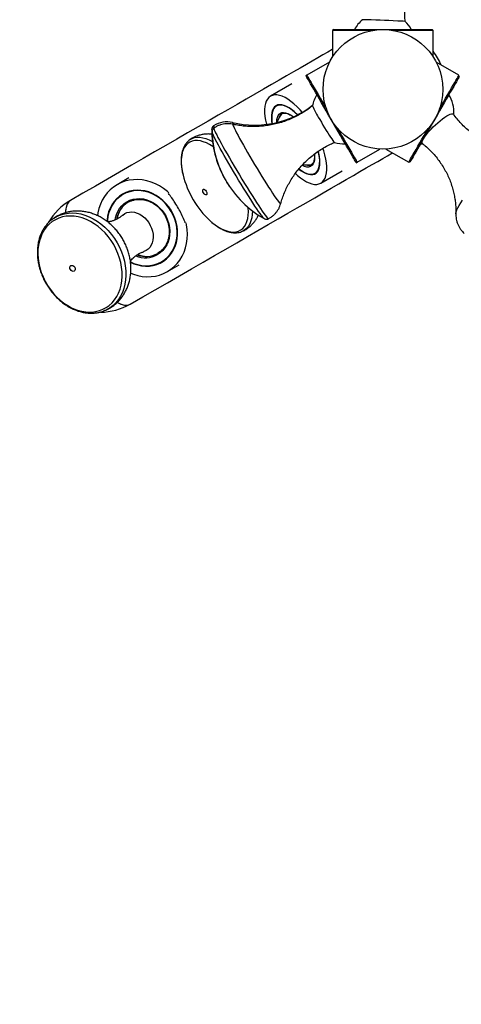
# Model space of a CAD drawing. Units: inches. Extents: x 33 to 1919, y 28 to 1228.
# Drawn here: x 554 to 567, y 679 to 707 of the extents above; entities that cross this region are included whole.
import ezdxf

# ---------------------------------------------------------------- set-up
doc = ezdxf.new("R2010")
doc.units = ezdxf.units.IN
doc.header["$LTSCALE"] = 115
doc.header["$MEASUREMENT"] = 0
doc.linetypes.add('HIDDEN', pattern=[0.075, 0.05, -0.025])
doc.layers.add('SLD-0', color=179, linetype='Continuous')
doc.layers.add('SPRAY_ZONE', color=161, linetype='HIDDEN', lineweight=35)
doc.styles.add('SLDTEXTSTYLE2', font='TXT', dxfattribs={"width": 0.7})
doc.dimstyles.new('SLDDIMSTYLE0', dxfattribs={"dimtxt": 14.655762, "dimasz": 11.5, "dimexe": 0, "dimexo": 0.0625, "dimgap": 3.66394, "dimtad": 0, "dimtih": 1, "dimtoh": 1, "dimdec": 6, "dimrnd": 1e-09, "dimzin": 12, "dimdsep": 46, "dimlunit": 5, "dimtxsty": 'SLDTEXTSTYLE2', "dimsah": 1, "dimcen": 0.09, "dimadec": 0, "dimazin": 3, "dimtfac": 1, "dimtdec": 3, "dimtofl": 0, "dimtmove": 0, "dimatfit": 3, "dimfxl": 0, "dimfrac": 2, "dimtolj": 1, "dimtzin": 12, "dimarcsym": 0})
doc.dimstyles.new('SLDDIMSTYLE1', dxfattribs={"dimtxt": 14.655762, "dimasz": 11.5, "dimexe": 0, "dimexo": 0.0625, "dimgap": 3.66394, "dimtad": 0, "dimtih": 1, "dimtoh": 1, "dimdec": 0, "dimrnd": 1e-09, "dimzin": 12, "dimdsep": 46, "dimlunit": 5, "dimtxsty": 'SLDTEXTSTYLE2', "dimsah": 1, "dimcen": 0.09, "dimadec": 0, "dimazin": 3, "dimtfac": 1, "dimtdec": 3, "dimtofl": 0, "dimtmove": 0, "dimatfit": 3, "dimfxl": 0, "dimfrac": 2, "dimtolj": 1, "dimtzin": 12, "dimarcsym": 0})

# ---------------------------------------------------------------- blocks, each defined once
blk = doc.blocks.new('_D')
at = {"layer": 'SLD-0'}
for p, q in [((656.908, 1022.914), (153.569, 1022.914)), ((164.379, 1022.914), (164.379, 791.81)), ((124.708, 765.236), (119.787, 765.236)), ((119.787, 765.236), (119.787, 741.943)), ((199.086, 765.236), (204.007, 765.236)), ((204.007, 765.236), (204.007, 741.943)), ((119.787, 741.943), (124.708, 741.943)), ((204.007, 741.943), (199.086, 741.943)), ((164.379, 537.414), (164.379, 738.662)), ((558.47, 537.414), (153.569, 537.414))]:
    blk.add_line(p, q, dxfattribs=at)
for points in [[(164.379, 1022.914), (161.504, 1011.414), (167.254, 1011.414)], [(164.379, 537.414), (167.254, 548.914), (161.504, 548.914)]]:
    blk.add_solid(points, dxfattribs=at)
at = {"layer": 'SLD-0', "char_height": 14.375, "attachment_point": 1, "style": 'SLDTEXTSTYLE2'}
for s, insert in [('40\'-5 1/2"', (114.865, 787.047)), ('12.33m', (124.708, 760.473))]:
    blk.add_mtext(s, dxfattribs=dict(at, insert=insert))
blk = doc.blocks.new('_D_1')
at = {"layer": 'SLD-0'}
for p, q in [((396.22, 711.164), (396.22, 1143.64)), ((797.999, 925.166), (797.999, 1143.64)), ((396.22, 1132.83), (537.581, 1132.83)), ((797.999, 1132.83), (656.637, 1132.83)), ((557.438, 1117.902), (552.517, 1117.902)), ((552.517, 1117.902), (552.517, 1094.61)), ((631.816, 1117.902), (636.737, 1117.902)), ((636.737, 1117.902), (636.737, 1094.61)), ((552.517, 1094.61), (557.438, 1094.61)), ((636.737, 1094.61), (631.816, 1094.61))]:
    blk.add_line(p, q, dxfattribs=at)
for points in [[(396.22, 1132.83), (407.72, 1129.955), (407.72, 1135.705)], [(797.999, 1132.83), (786.499, 1135.705), (786.499, 1129.955)]]:
    blk.add_solid(points, dxfattribs=at)
at = {"layer": 'SLD-0', "char_height": 14.375, "attachment_point": 1, "style": 'SLDTEXTSTYLE2'}
for s, insert in [('33\'-5 3/4"', (547.595, 1139.714)), ('10.21m', (557.438, 1113.14))]:
    blk.add_mtext(s, dxfattribs=dict(at, insert=insert))
blk = doc.blocks.new('_D_2')
at = {"layer": 'SLD-0'}
for p, q in [((662.713, 952.871), (268.587, 952.871)), ((279.397, 952.871), (279.397, 819.269)), ((239.726, 792.695), (234.804, 792.695)), ((234.804, 792.695), (234.804, 769.402)), ((301.911, 792.695), (306.832, 792.695)), ((306.832, 792.695), (306.832, 769.402)), ((234.804, 769.402), (239.726, 769.402)), ((306.832, 769.402), (301.911, 769.402)), ((279.397, 662.375), (279.397, 766.121)), ((593.306, 662.375), (268.587, 662.375))]:
    blk.add_line(p, q, dxfattribs=at)
for points in [[(279.397, 952.871), (276.522, 941.371), (282.272, 941.371)], [(279.397, 662.375), (282.272, 673.875), (276.522, 673.875)]]:
    blk.add_solid(points, dxfattribs=at)
at = {"layer": 'SLD-0', "char_height": 14.375, "attachment_point": 1, "style": 'SLDTEXTSTYLE2'}
for s, insert in [('24\'-2 1/2"', (229.883, 814.506)), ('7.38m', (239.726, 787.933))]:
    blk.add_mtext(s, dxfattribs=dict(at, insert=insert))
blk = doc.blocks.new('_D_3')
at = {"layer": 'SLD-0'}
for p, q in [((726.917, 913.373), (726.917, 495.565)), ((539.861, 741.664), (539.861, 495.565)), ((539.861, 506.375), (582.44, 506.375)), ((726.917, 506.375), (684.338, 506.375)), ((602.296, 491.447), (597.375, 491.447)), ((597.375, 491.447), (597.375, 468.154)), ((664.482, 491.447), (669.403, 491.447)), ((669.403, 491.447), (669.403, 468.154)), ((597.375, 468.154), (602.296, 468.154)), ((669.403, 468.154), (664.482, 468.154))]:
    blk.add_line(p, q, dxfattribs=at)
for points in [[(539.861, 506.375), (551.361, 503.5), (551.361, 509.25)], [(726.917, 506.375), (715.417, 509.25), (715.417, 503.5)]]:
    blk.add_solid(points, dxfattribs=at)
at = {"layer": 'SLD-0', "char_height": 14.375, "attachment_point": 1, "style": 'SLDTEXTSTYLE2'}
for s, insert in [('15\'-7"', (592.454, 513.258)), ('4.75m', (602.296, 486.684))]:
    blk.add_mtext(s, dxfattribs=dict(at, insert=insert))

msp = doc.modelspace()

# ---------------------------------------------------------------- linework, layer by layer
at = {"color": 7, "linetype": 'Continuous', "lineweight": 25}
for p, q in [((562.7820202, 707.1636966), (562.75077, 707.1324476)), ((562.75077, 707.1324476), (562.75077, 706.3651563)), ((563.8902817, 707.1324476), (562.75077, 707.1324476)), ((562.7820202, 707.1636966), (565.6570221, 707.1636966)), ((565.6882699, 707.1324476), (564.5487605, 707.1324476)), ((565.6882699, 707.1324476), (565.6570221, 707.1636966)), ((565.6882699, 706.3651563), (565.6882699, 707.1324476)), ((562.6611588, 706.2099425), (561.9966656, 705.8262974)), ((566.4423766, 705.8262974), (565.7778834, 706.2099425)), ((561.9966656, 705.8262974), (561.9696018, 705.8106712)), ((561.9966656, 705.8262974), (561.9852257, 705.7836097)), ((566.4538165, 705.7836097), (566.4423766, 705.8262974)), ((561.5618333, 705.5752469), (560.9350693, 705.2133834)), ((560.9768583, 704.7137744), (560.9744788, 704.6982678)), ((559.2249041, 704.1681361), (559.2248384, 704.1694502)), ((558.6431159, 703.9830262), (558.5806202, 703.9421735)), ((563.4654156, 703.2823477), (564.1299088, 703.6659928)), ((564.3091334, 703.6659928), (564.9736266, 703.2823477)), ((565.3198311, 703.8194888), (565.3775654, 703.8188951)), ((562.4038193, 702.6694336), (563.0305833, 703.0312972)), ((563.4227255, 703.2937853), (563.4654156, 703.2823477)), ((563.4383518, 703.2667215), (563.4654156, 703.2823477)), ((564.9736266, 703.2823477), (565.0163144, 703.2937853)), ((556.7944661, 702.8228077), (556.4486887, 702.623172)), ((561.9774185, 702.9611233), (561.992038, 702.9554303)), ((559.6647395, 702.6757391), (559.723382, 702.5848279)), ((554.5599443, 701.6169494), (554.5805055, 701.631691)), ((560.7477887, 701.6305834), (560.7470378, 701.6310269)), ((557.9174411, 700.0792223), (558.2632184, 700.278858)), ((556.1014189, 698.9465299), (556.0833404, 698.9388798))]:
    msp.add_line(p, q, dxfattribs=at)
at = {"color": 7, "linetype": 'Continuous', "lineweight": 25, "flags": 128}
for points in [[(562.75077, 706.5864397), (562.7333884, 706.5764031), (562.6063202, 706.5030425), (562.4676573, 706.4229845), (562.317531, 706.336309), (562.1560893, 706.2431005), (561.9834939, 706.1434528), (561.7999116, 706.0374598), (561.6055207, 705.9252294), (561.4005159, 705.8068696), (561.1850944, 705.6824977), (560.9594744, 705.5522334), (560.7238671, 705.4162081), (560.4785118, 705.2745509), (560.223648, 705.1274048), (559.9595243, 704.9749131), (559.686399, 704.8172237), (559.4045394, 704.6544936), (559.1142272, 704.4868802), (558.8157441, 704.31455), (558.5093809, 704.137672), (558.1954428, 703.9564176), (557.87423, 703.7709674), (557.5460666, 703.581502), (557.2112715, 703.388207), (556.8701687, 703.1912723), (556.5231007, 702.9908928), (556.1704008, 702.7872631), (555.8124209, 702.5805828), (555.4495131, 702.3710561), (555.0820246, 702.158887)], [(561.9852257, 705.7836097), (561.9837122, 705.7862309), (561.9731382, 705.8045464), (561.9696018, 705.8106712)], [(562.7039756, 704.5386963), (562.6335272, 704.6607192), (562.5637545, 704.7815665), (562.4953336, 704.9000765), (562.4289237, 705.015104), (562.3651608, 705.1255439), (562.3046597, 705.2303331), (562.2480071, 705.3284602), (562.1957428, 705.4189818), (562.1483759, 705.5010274), (562.1063569, 705.5738037), (562.0700967, 705.6366115), (562.0399376, 705.6888454), (562.0161756, 705.7300031), (561.9990381, 705.7596881), (561.988687, 705.7776141), (561.9852257, 705.7836097)], [(561.9966656, 705.8262974), (562.000202, 705.8201727), (562.010776, 705.8018572), (562.0282866, 705.7715269), (562.0525649, 705.7294727), (562.0833786, 705.6761031), (562.1204297, 705.6119296), (562.1633592, 705.5375716), (562.2117586, 705.4537449), (562.2651564, 705.3612545), (562.3230433, 705.2609943), (562.3848585, 705.1539265), (562.4500059, 705.041086), (562.5178613, 704.9235569), (562.5664203, 704.839451)], [(566.4538165, 705.7836097), (566.4503552, 705.7776141), (566.4400042, 705.7596881), (566.4228666, 705.7300031), (566.3991046, 705.6888454), (566.3689456, 705.6366115), (566.3326853, 705.5738037), (566.2906664, 705.5010274), (566.2432994, 705.4189818), (566.1910351, 705.3284602), (566.1343825, 705.2303331), (566.0738814, 705.1255439), (566.0101186, 705.015104), (565.9437087, 704.9000765), (565.8752877, 704.7815665), (565.8055151, 704.6607192), (565.7350666, 704.5386963)], [(565.8726219, 704.839451), (565.9211809, 704.9235569), (565.9890363, 705.041086), (566.0541838, 705.1539265), (566.1159989, 705.2609943), (566.1738858, 705.3612545), (566.2272836, 705.4537449), (566.2756807, 705.5375716), (566.3186125, 705.6119296), (566.3556636, 705.6761031), (566.3864773, 705.7294727), (566.4107556, 705.7715269), (566.4282663, 705.8018572), (566.4388402, 705.8201727), (566.4423766, 705.8262974)], [(561.8610392, 704.74322), (561.7973467, 704.8147268), (561.7084115, 704.9061355), (561.6191007, 704.9882538), (561.5302734, 705.0602886), (561.4427883, 705.12155), (561.3574856, 705.1714442), (561.2751866, 705.2094926), (561.1966868, 705.2353315), (561.1227348, 705.2487073), (561.0540534, 705.2494911), (560.9912948, 705.2376805), (560.9350693, 705.2133834), (560.8859166, 705.1768391), (560.844306, 705.1283951), (560.8106458, 705.0685206), (560.7852552, 704.9977905), (560.7683782, 704.9168878), (560.760179, 704.8265914), (560.7607375, 704.7277698), (560.770049, 704.6213731), (560.7880195, 704.5084294), (560.8144802, 704.390025), (560.8150059, 704.3879646)], [(561.7262342, 704.6692821), (561.7072405, 704.6882711), (561.6288674, 704.7607025), (561.5509871, 704.8231888), (561.474543, 704.8749698), (561.4004666, 704.9154211), (561.3296568, 704.9440478), (561.2629676, 704.9605048), (561.2012158, 704.9645926), (561.1451452, 704.9562574), (561.0954387, 704.9356046), (561.0527017, 704.902883), (561.0174505, 704.8584917), (560.9901168, 704.8029678), (560.9710246, 704.736985), (560.9604131, 704.6613458), (560.9584043, 704.5769677), (560.9650312, 704.4848738), (560.9753518, 704.4129657)], [(561.7198255, 704.6660062), (561.7191966, 704.6666398), (561.6404246, 704.7408922), (561.5620163, 704.8050892), (561.4849597, 704.858426), (561.410224, 704.9002313), (561.3387477, 704.9299773), (561.2714296, 704.9472932), (561.2091146, 704.9519583), (561.1525934, 704.9439164), (561.1025678, 704.923266), (561.0596712, 704.8902675), (561.0244482, 704.8453387), (560.9973304, 704.7890405), (560.9786652, 704.7220839), (560.968692, 704.6453112), (560.9675234, 704.5596847), (560.9751875, 704.4662837), (560.9827437, 704.4143526)], [(561.2711363, 704.7112494), (561.2341673, 704.6816958), (561.2064864, 704.6432063)], [(561.5412392, 704.6535925), (561.5675427, 704.6353755), (561.601874, 704.6094217)], [(562.3292689, 704.6037076), (562.3732801, 704.5276624), (562.4197201, 704.4487003), (562.4675517, 704.3685884), (562.5157071, 704.2891101), (562.5631116, 704.2120441), (562.6087021, 704.1391129), (562.6514649, 704.0719427), (562.6904426, 704.0120353), (562.7247645, 703.9607307), (562.7536657, 703.9191741), (562.7764962, 703.8882923), (562.7927514, 703.8687753), (562.8020276, 703.8610713)], [(563.4227255, 703.2937853), (563.4192666, 703.2997809), (563.4089155, 703.3177069), (563.391778, 703.3473919), (563.368016, 703.3885496), (563.3378569, 703.4407835), (563.3015943, 703.5035913), (563.2595777, 703.5763676), (563.2122085, 703.6584108), (563.1599465, 703.7489348), (563.1032916, 703.8470619), (563.0427928, 703.951851), (562.9790299, 704.0622909), (562.9126177, 704.1773185), (562.8441967, 704.2958262), (562.7744264, 704.4166734), (562.7039756, 704.5386963)], [(565.7350666, 704.5386963), (565.6646158, 704.4166734), (565.5948431, 704.2958262), (565.5264245, 704.1773185), (565.4600123, 704.0622909), (565.3962494, 703.951851), (565.3357483, 703.8470619), (565.2790958, 703.7489348), (565.2268314, 703.6584108), (565.1794645, 703.5763676), (565.1374455, 703.5035913), (565.1011853, 703.4407835), (565.0710263, 703.3885496), (565.0472642, 703.3473919), (565.0301267, 703.3177069), (565.0197757, 703.2997809), (565.0163144, 703.2937853)], [(565.3769905, 703.8278053), (565.3766033, 703.8281151), (565.3663297, 703.8455154), (565.3663673, 703.8721803), (565.3767136, 703.9075113), (565.3971388, 703.95072), (565.4271875, 704.0008418), (565.4661886, 704.0567576), (565.5132693, 704.1172187), (565.5673781, 704.1808713), (565.6273066, 704.246298), (565.6917148, 704.3120321), (565.7591666, 704.3766116), (565.8281554, 704.4385863), (565.8971373, 704.4965788), (565.9645726, 704.549289), (566.028955, 704.5955437), (566.088846, 704.6343055), (566.1429079, 704.6647085), (566.1899345, 704.686077), (566.2288746, 704.6979322), (566.2588553, 704.700009), (566.2792124, 704.6922581), (566.2842976, 704.6867998)], [(562.8956585, 704.2691918), (562.9442176, 704.1850882), (563.012073, 704.0675591), (563.0772227, 703.9547163), (563.1390356, 703.8476509), (563.1969225, 703.7473907), (563.2503203, 703.6549002), (563.2987197, 703.5710712), (563.3416515, 703.4967133), (563.3787002, 703.4325397), (563.4095139, 703.3791701), (563.4337923, 703.3371183), (563.4513029, 703.306788), (563.4618792, 703.2884725), (563.4654156, 703.2823477)], [(564.9736266, 703.2823477), (564.977163, 703.2884725), (564.987737, 703.306788), (565.00525, 703.3371183), (565.0295283, 703.3791701), (565.060342, 703.4325397), (565.0973908, 703.4967133), (565.1403225, 703.5710712), (565.1887196, 703.6549002), (565.2421198, 703.7473907), (565.3000043, 703.8476509), (565.3618195, 703.9547163), (565.4269692, 704.0675591), (565.4948247, 704.1850882), (565.5433837, 704.2691918)], [(561.6603241, 702.9481628), (561.719788, 702.8945656), (561.808613, 702.8225284), (561.896098, 702.7612694), (561.9814031, 702.7113751), (562.0636997, 702.6733244), (562.1422019, 702.6474879), (562.2161515, 702.634112), (562.2848353, 702.6333259), (562.3475915, 702.6451389), (562.4038193, 702.6694336), (562.452972, 702.7059802), (562.4945803, 702.7544242), (562.5282428, 702.8142987), (562.5536335, 702.8850265), (562.5705082, 702.9659316), (562.5787073, 703.0562279), (562.5781465, 703.1550496), (562.5688374, 703.2614462), (562.5508644, 703.3743876), (562.5244061, 703.492792), (562.489711, 703.6155189), (562.4665966, 703.6863077)], [(561.762715, 703.0787885), (561.8263606, 703.0323579), (561.9017347, 702.9861713), (561.9742881, 702.9515819), (562.0431432, 702.9290048), (562.1074599, 702.9187172), (562.1664614, 702.9208432), (562.2194298, 702.9353595), (562.2657196, 702.9620878), (562.3047747, 703.0007017), (562.3361164, 703.0507368), (562.3593646, 703.1115804), (562.3742399, 703.1825006), (562.3805571, 703.2626313), (562.3782456, 703.351001), (562.3673291, 703.4465374), (562.3479411, 703.5480812), (562.3349079, 703.6016081)], [(562.2363185, 702.9595534), (562.2792151, 702.9925495), (562.3144405, 703.0374806), (562.3415559, 703.0937765), (562.3602211, 703.1607331), (562.3701967, 703.2375082), (562.3713606, 703.3231347), (562.3636988, 703.4165356), (562.3473052, 703.5165377), (562.3292455, 703.5957321)], [(556.8320264, 699.1277984), (557.1995102, 699.3399675), (557.5624227, 699.5494942), (557.9204025, 699.7561745), (558.2731024, 699.9598041), (558.6201704, 700.1601837), (558.9612686, 700.3571184), (559.2960683, 700.5504134), (559.6242318, 700.7398788), (559.9454398, 700.925329), (560.2593826, 701.1065834), (560.5657458, 701.2834614), (560.864229, 701.4557916), (561.1545412, 701.623405), (561.4363984, 701.786135), (561.7095238, 701.9438245), (561.9736498, 702.0963162), (562.2285136, 702.2434622), (562.4738689, 702.3851195), (562.7094738, 702.5211448), (562.9350962, 702.6514091), (563.1505153, 702.775781), (563.3555201, 702.8941408), (563.549911, 703.0063712), (563.7334933, 703.1123642), (563.906091, 703.2120119), (564.0675304, 703.3052204), (564.2176567, 703.3918959), (564.356322, 703.4719539), (564.4833878, 703.5453145), (564.5007717, 703.5553511)], [(562.2182166, 703.5179621), (562.2194837, 703.5061773), (562.2199319, 703.5016459)], [(561.7662538, 703.0858472), (561.77687, 703.0777302), (561.8539266, 703.0243934), (561.9286623, 702.982588), (562.000141, 702.952842), (562.067459, 702.9355261), (562.1297717, 702.930861), (562.1862952, 702.938903), (562.2363185, 702.9595534)], [(563.4383518, 703.2667215), (563.4348154, 703.2728462), (563.4242414, 703.2911641), (563.4227255, 703.2937853)], [(557.9651248, 702.3856099), (557.9197408, 702.4255357), (557.8083739, 702.5116925), (557.6909856, 702.5866724), (557.5687023, 702.6497547), (557.4427065, 702.7003295), (557.3142092, 702.7379133), (557.1844494, 702.7621423), (557.0546756, 702.772782), (556.9261407, 702.7697314), (556.8000792, 702.7530186), (556.6777067, 702.7228056), (556.5601964, 702.6793857), (556.4486887, 702.623172), (556.3442539, 702.5547088), (556.2478962, 702.4746555), (556.1605449, 702.3837843), (556.0830401, 702.2829679), (556.0161327, 702.1731757), (555.960461, 702.0554706), (555.9165601, 701.9309814), (555.8848617, 701.8009071), (555.8713169, 701.7168388)], [(559.5709912, 702.8381195), (559.5745581, 702.8319384), (559.5847191, 702.8143386), (559.5999253, 702.788), (559.6021452, 702.7841585)], [(556.8391273, 700.356764), (556.9383714, 700.3121169), (557.0504657, 700.2749954), (557.1641651, 700.2509353), (557.2780991, 700.2402346), (557.3908739, 700.2430177), (557.5011331, 700.2592518), (557.6075251, 700.288742), (557.7087685, 700.3311294), (557.803629, 700.3858976), (557.8909569, 700.4523826), (557.9696913, 700.5297794), (558.0388797, 700.6171472), (558.0976771, 700.7134251), (558.1453702, 700.8174446), (558.1813864, 700.9279432), (558.2052846, 701.0435809), (558.2167737, 701.1629497), (558.215713, 701.2846066), (558.2021166, 701.4070683), (558.1761534, 701.5288542), (558.1381331, 701.6484835), (558.0885205, 701.7645037), (558.0279162, 701.8755068), (557.957057, 701.9801458), (557.8768066, 702.0771512), (557.7881318, 702.1653426), (557.692112, 702.2436523), (557.5899112, 702.3111299), (557.482773, 702.3669542), (557.3719975, 702.4104468), (557.2589271, 702.4410845), (557.1449367, 702.4584895), (557.031411, 702.4624553), (556.919725, 702.4529327), (556.8112352, 702.4300365), (556.7072603, 702.3940438), (556.6090581, 702.3453909), (556.5178254, 702.2846716), (556.4346699, 702.2126204), (556.3605959, 702.1301125), (556.2965045, 702.0381501), (556.2431794, 701.93785), (556.2012591, 701.8304279), (556.1712596, 701.7171884), (556.1535378, 701.5995068), (556.1498395, 701.5495398)], [(557.7499379, 700.369342), (557.8415789, 700.4304814), (557.9249409, 700.503199), (557.998968, 700.5865822), (558.0627403, 700.6795819), (558.1154458, 700.7810247), (558.1564275, 700.889639), (558.1851692, 701.0040588), (558.2013047, 701.1228433), (558.2046416, 701.2444978), (558.1951283, 701.3674969), (558.1728869, 701.4902895), (558.1381988, 701.6113339), (558.0915007, 701.7291047), (558.0333791, 701.8421259), (557.9645616, 701.9489707), (557.8859163, 702.0482993), (557.7984336, 702.1388631), (557.7032116, 702.2195195), (557.6014473, 702.2892569), (557.4944264, 702.3471978), (557.3834867, 702.3926123), (557.2700267, 702.4249326), (557.1554731, 702.4437479), (557.0412669, 702.4488237), (556.9288394, 702.4400989), (556.8196127, 702.4176791), (556.7149572, 702.3818459), (556.6161919, 702.3330546), (556.5245509, 702.2719129), (556.4411889, 702.1991952), (556.3671618, 702.1158121), (556.3033895, 702.0228124), (556.250684, 701.9213695), (556.2097023, 701.8127553), (556.1809606, 701.6983355), (556.1648205, 701.579551), (556.1621688, 701.5366685)], [(558.9650936, 702.4883059), (558.9841952, 702.4910937), (559.0075255, 702.481097), (559.0315363, 702.4598388), (559.0525622, 702.4305528), (559.0674118, 702.3976975), (559.0738181, 702.3662783), (559.0708097, 702.3410754), (559.0588418, 702.3259255), (559.0397402, 702.3231354), (559.0164099, 702.333132), (558.9923991, 702.3543926), (558.9713732, 702.3836763), (558.9565237, 702.4165316), (558.9501173, 702.4479531), (558.9531257, 702.473156), (558.9650936, 702.4883059)], [(559.6502842, 702.7007824), (559.6510116, 702.6995199), (559.6611726, 702.6819201), (559.6647395, 702.6757391)], [(555.0820246, 702.158887), (555.0390858, 702.1259613), (555.0035342, 702.0810959), (554.9756609, 702.0246545), (554.9556863, 701.9570948), (554.9437747, 701.878954), (554.940067, 701.8049222)], [(555.0820246, 702.158887), (555.0596518, 702.1439342), (555.0203643, 702.1049988), (554.988619, 702.0542973), (554.9646739, 701.9922334), (554.9487167, 701.9193092), (554.9408743, 701.8361114), (554.9401233, 701.8095076)], [(556.3484872, 700.8693546), (556.2722496, 700.9907885), (556.1875218, 701.1057809), (556.0951065, 701.213257), (555.9958577, 701.3122124), (555.8907048, 701.4017226), (555.7806286, 701.4809546), (555.6666617, 701.5491643), (555.5498648, 701.6057207), (555.4313313, 701.650091), (555.3121596, 701.6818621), (555.1934712, 701.7007385), (555.0763692, 701.7065441), (554.9619518, 701.6992226), (554.8512796, 701.6788443), (554.7453945, 701.6455972), (554.6452775, 701.5997954), (554.5518718, 701.5418616), (554.4660411, 701.4723424), (554.3885927, 701.3918832), (554.3202444, 701.3012348), (554.2616395, 701.2012469), (554.2133221, 701.0928509), (554.1757478, 700.977056), (554.1492589, 700.8549486), (554.134109, 700.7276669), (554.1304388, 700.5963982), (554.138286, 700.4623675), (554.157566, 700.326828), (554.1881098, 700.1910467), (554.2296313, 700.0562862), (554.2817361, 699.9238114), (554.3439408, 699.7948518), (554.4156682, 699.6706184), (554.4962471, 699.5522656), (554.5849219, 699.4409035), (554.6808666, 699.3375669), (554.7831895, 699.2432249), (554.8909237, 699.1587553), (555.003079, 699.0849464), (555.1185947, 699.0224906), (555.2364007, 698.9719698), (555.3553894, 698.9338533), (555.4744579, 698.9085002), (555.5924938, 698.8961452), (555.708385, 698.8969031), (555.8210612, 698.9107694), (555.9294666, 698.9376126), (556.0325873, 698.977184), (556.129466, 699.0291128), (556.2191874, 699.0929133), (556.3009209, 699.1679893), (556.373906, 699.253644), (556.4374577, 699.3490724), (556.4909799, 699.4533876), (556.533975, 699.5656133), (556.5660442, 699.6847029), (556.586887, 699.8095441), (556.5963111, 699.9389707), (556.5942179, 700.0717764), (556.5806403, 700.2067176), (556.5556955, 700.3425364), (556.519623, 700.4779656), (556.4727559, 700.6117405), (556.4155354, 700.7426103), (556.3484872, 700.8693546)], [(556.6053269, 701.7292736), (556.61163, 701.7349079), (556.6699393, 701.7766312)], [(556.6699393, 701.7766312), (556.7352275, 701.8062669), (556.8060397, 701.8231462), (556.8807896, 701.8268962), (556.957811, 701.8174345), (557.0353815, 701.7949678), (557.111774, 701.7600029), (557.1852754, 701.7133165), (557.2542432, 701.6559529), (557.3171378, 701.5891957), (557.3725607, 701.514535), (557.4192683, 701.4336369), (557.4562137, 701.3483108), (557.4825806, 701.2604596), (557.4977727, 701.17205), (557.5014523, 701.0850554), (557.4935394, 701.0014164), (557.4742125, 700.9230035), (557.4438939, 700.8515694), (557.4032736, 700.7887076), (557.3532479, 700.7358261), (557.2949386, 700.6941005), (557.2296504, 700.6644672), (557.221653, 700.6618319)], [(556.8451394, 700.0318342), (556.9234233, 700.0020648), (557.0519206, 699.964481), (557.1816804, 699.9402519), (557.3114542, 699.9296123), (557.4399891, 699.9326629), (557.5660506, 699.9493757), (557.6884231, 699.9795887), (557.8059334, 700.0230085), (557.9174411, 700.0792223), (558.0218759, 700.1476855), (558.1182336, 700.2277388), (558.2055849, 700.31861), (558.2830897, 700.4194264), (558.3499971, 700.5292186), (558.4056688, 700.6469237), (558.4495697, 700.7714129), (558.4812681, 700.9014871), (558.5004684, 701.0358909), (558.5069779, 701.1733289), (558.5007359, 701.3124823), (558.4818079, 701.4520088), (558.4699198, 701.5112732)], [(560.1255913, 701.2647892), (560.12148, 701.2628814), (560.1184059, 701.2614922)], [(555.0986858, 700.2560322), (555.1260523, 700.2635931), (555.1563943, 700.2576443), (555.1850797, 700.2390871), (555.2077529, 700.2107514), (555.2209598, 700.1769481), (555.2226822, 700.1428233), (555.2126668, 700.1135747), (555.192434, 700.0936541), (555.1650628, 700.0860909), (555.1347255, 700.092042), (555.1060355, 700.1105969), (555.0833622, 700.1389349), (555.07016, 700.1727382), (555.0684329, 700.2068607), (555.0784531, 700.2361116), (555.0986858, 700.2560322)], [(556.4550857, 699.181513), (556.4819172, 699.1669474), (556.5578873, 699.1321373), (556.6290233, 699.109497), (556.6947433, 699.0992022), (556.7545263, 699.1013424), (556.8078889, 699.1158986), (556.8320264, 699.1277984)], [(556.4568597, 699.1805157), (556.5204725, 699.1480382), (556.5940959, 699.1192824), (556.6625943, 699.1027973), (556.7254092, 699.0987188), (556.7820383, 699.1070729), (556.8320264, 699.1277984)]]:
    msp.add_lwpolyline(points, dxfattribs=at)
at = {"color": 8, "linetype": 'Continuous', "lineweight": 25, "flags": 128}
for points in [[(561.1153804, 704.4428431), (561.1152819, 704.4569277), (561.1198954, 704.5290821), (561.133182, 704.5919697), (561.1549213, 704.6445955), (561.1847753, 704.6861333), (561.2222746, 704.7159263), (561.2668255, 704.7335049), (561.3177265, 704.7385925), (561.3741749, 704.7311067), (561.4352767, 704.7111673), (561.5000744, 704.6790887), (561.5412392, 704.6535925)], [(559.2291563, 704.2134708), (559.2201358, 704.2290901), (559.2149403, 704.2380894), (559.2147244, 704.2384649)], [(560.6647552, 701.7273517), (560.6265848, 701.7802074), (560.5824774, 701.8435432), (560.5328412, 701.9167654), (560.4781458, 701.9991911), (560.4188931, 702.0900507), (560.3556418, 702.1884993), (560.2889785, 702.2936123), (560.219532, 702.4044112), (560.1479501, 702.5198612), (560.0748945, 702.6388827), (560.0010505, 702.7603683), (559.9271079, 702.8831797), (559.8537613, 703.0061717), (559.7816866, 703.128197), (559.7115643, 703.248115), (559.6440468, 703.3648063), (559.579763, 703.4771822), (559.5193135, 703.5841913), (559.4632664, 703.6848387), (559.4121378, 703.7781786), (559.3664159, 703.8633452), (559.3265136, 703.9395406), (559.2928159, 704.0060537), (559.2656324, 704.0622628), (559.2452167, 704.1076444), (559.2317563, 704.141774), (559.2253829, 704.1643346), (559.2249041, 704.1681361)], [(559.2697109, 704.3427566), (559.2705838, 704.3412383), (559.2775862, 704.3291156), (559.2915205, 704.3049804), (559.2955098, 704.2980649)], [(559.2798014, 704.2807021), (559.2780274, 704.276978), (559.2802942, 704.2608565), (559.28977, 704.2328963), (559.3063654, 704.1933531), (559.3299256, 704.1425859), (559.3602489, 704.08105), (559.3970489, 704.0093085), (559.4400018, 703.9280068), (559.4887134, 703.8378818), (559.5427424, 703.7397524), (559.6015961, 703.6345056), (559.6647536, 703.5230918), (559.7316328, 703.4065249), (559.8016284, 703.285856), (559.8741114, 703.162181), (559.9484201, 703.0366194), (560.0238833, 702.9103068), (560.0998205, 702.7843885), (560.1755419, 702.6600048), (560.2503622, 702.5382823), (560.3236008, 702.4203238), (560.3946007, 702.3071946), (560.4627143, 702.1999227), (560.527322, 702.0994771), (560.5878465, 702.0067684), (560.643734, 701.9226367), (560.6944825, 701.8478423), (560.7396271, 701.7830656), (560.7787597, 701.7288888)], [(559.8261132, 704.4433007), (559.8295956, 704.4372746), (559.8399959, 704.4192571), (559.8556339, 704.3921745)], [(559.8369124, 704.3906351), (559.8328715, 704.3886592), (559.8337914, 704.3755931), (559.8418779, 704.3507446), (559.8570372, 704.314367), (559.8791285, 704.2668358), (559.9079124, 704.2086344), (559.9431026, 704.140366), (559.984333, 704.0627274), (560.031186, 703.9765166), (560.0831735, 703.8826158), (560.139765, 703.7819919), (560.2003787, 703.675675)], [(559.2610048, 703.7309759), (559.247216, 703.7403836), (559.1528811, 703.7987281), (559.0599729, 703.8456633), (558.9693598, 703.8807502), (558.8818865, 703.9036605), (558.7983742, 703.9141804), (558.7195929, 703.912214), (558.6462885, 703.8977798), (558.5791371, 703.8710093), (558.5187721, 703.8321537), (558.4657522, 703.7815765), (558.4205794, 703.7197496), (558.3836667, 703.6472525), (558.3553615, 703.5647588), (558.3359314, 703.473038), (558.3255545, 703.3729491), (558.3243296, 703.2654261), (558.3322659, 703.1514733), (558.3492931, 703.0321537), (558.3752517, 702.908582), (558.3758242, 702.9062143)], [(558.5803808, 703.9433187), (558.6395537, 703.9769132), (558.7100327, 704.0014402), (558.78658, 704.013455), (558.8685059, 704.0128472), (558.9550688, 703.9996286), (559.0454895, 703.9739118), (559.1389373, 703.9359338), (559.234577, 703.8860372), (559.2378294, 703.8841528)], [(560.2003787, 703.675675), (560.2643998, 703.5647588), (560.3311617, 703.4503765), (560.3999839, 703.3337086), (560.4701578, 703.2159449), (560.5409653, 703.0983008), (560.6116836, 702.9819779), (560.6815806, 702.8681729), (560.749943, 702.7580545), (560.8160666, 702.652749), (560.879271, 702.5533407), (560.9389178, 702.4608455), (560.994383, 702.3762163), (561.0451033, 702.3003213), (561.0905577, 702.2339372), (561.1302769, 702.1777446), (561.163862, 702.1323231), (561.1909563, 702.0981372), (561.2112876, 702.0755391), (561.2246517, 702.0647586), (561.2309055, 702.0659061), (561.2310768, 702.0664458)], [(562.2199319, 703.5016459), (562.2236068, 703.4258917), (562.2189909, 703.3537372), (562.2057066, 703.2908496), (562.183965, 703.2382215), (562.1541111, 703.1966837), (562.1166118, 703.1668907)], [(561.9709136, 703.2018838), (562.0150774, 703.1920936), (562.0605763, 703.1898315)], [(556.3873945, 701.5952664), (556.3979309, 701.6506987), (556.4270387, 701.7501705), (556.468072, 701.8433485), (556.5203786, 701.9287661), (556.5831371, 702.0050742), (556.6553526, 702.0710711), (556.7358987, 702.1257149), (556.8234893, 702.1681445), (556.9167542, 702.1976887), (557.0142195, 702.2138852), (557.1143459, 702.2164759), (557.2155565, 702.2054209), (557.3162555, 702.1808938), (557.4148519, 702.1432819), (557.5097969, 702.0931788), (557.599584, 702.031373), (557.6828053, 701.9588407), (557.7581465, 701.8767271), (557.8244156, 701.7863251), (557.8805707, 701.6890593), (557.9257247, 701.5864665), (557.959169, 701.4801638), (557.9803732, 701.3718264), (557.9890042, 701.263163), (557.9849257, 701.1558887), (557.9681989, 701.0516955), (557.9390912, 700.9522238), (557.8980578, 700.8590458), (557.8457512, 700.7736281), (557.7829927, 700.6973201), (557.7107725, 700.6313232), (557.6302312, 700.5766794), (557.6302312, 700.5766794)], [(566.3531175, 701.7752302), (566.353568, 701.7836288), (566.3619596, 701.8299656), (566.3805661, 701.8846587), (566.4091998, 701.9471474), (566.4475627, 702.0167933), (566.4952628, 702.0928784), (566.5518098, 702.1746236)], [(559.1632626, 701.57203), (559.2219333, 701.5207043), (559.3167516, 701.4462994), (559.4114714, 701.3824473), (559.5052009, 701.3297465), (559.5970671, 701.2886874), (559.6862112, 701.2596547), (559.7718073, 701.2429208), (559.8530479, 701.2386382), (559.9291776, 701.2468491), (559.9994876, 701.2674761), (560.0633209, 701.3003267), (560.1200814, 701.3450935), (560.1692341, 701.4013613), (560.2103285, 701.4686019), (560.2429749, 701.5461912), (560.2668684, 701.6333993), (560.2817884, 701.7294144), (560.2875986, 701.8333424), (560.2842383, 701.9442094), (560.2834967, 701.9543469)], [(554.5805055, 701.631691), (554.5974154, 701.6431825), (554.6951107, 701.6995863), (554.7993625, 701.7436116), (554.9092228, 701.7748618), (555.023706, 701.7930506), (555.1417701, 701.7980161), (555.2623451, 701.7897113), (555.3843375, 701.7682138), (555.5066444, 701.7337158), (555.6281628, 701.6865296), (555.7477851, 701.6270845), (555.8644318, 701.555918), (555.9770424, 701.4736753), (556.0846029, 701.3811004), (556.1861373, 701.2790309), (556.2807257, 701.1683916), (556.3675091, 701.0501843), (556.4457038, 700.9254815)], [(560.404053, 701.8573321), (560.3994489, 701.7526649), (560.3856131, 701.652745), (560.362677, 701.5615851), (560.3308425, 701.4800065), (560.2904052, 701.4087532), (560.2417265, 701.348468), (560.1852476, 701.2996978), (560.1255913, 701.2647892)], [(560.7787597, 701.7288888), (560.8115282, 701.6858068), (560.8376416, 701.6542093), (560.8568512, 701.6343779), (560.8689927, 701.6264979), (560.871818, 701.6266997)], [(556.4457038, 700.9254815), (556.5146012, 700.795412), (556.5735816, 700.6611514), (556.6221007, 700.5239152), (556.6597314, 700.3849495), (556.6861217, 700.2455122), (556.7010417, 700.1068657), (556.7043504, 699.9702631), (556.6960199, 699.8369435), (556.6761251, 699.7081153), (556.644849, 699.5849449), (556.6024687, 699.4685469), (556.5493737, 699.3599726), (556.4860426, 699.2602099), (556.413048, 699.1701623), (556.3310564, 699.0906417), (556.2407999, 699.0223709), (556.1431047, 698.9659671), (556.1014189, 698.9465299)]]:
    msp.add_lwpolyline(points, dxfattribs=at)
at = {"color": 7, "linetype": 'Continuous', "lineweight": 25}
msp.add_circle((564.219521, 705.4136972), 1.75, dxfattribs=at)
for centre, radius, start, end in [((564.219521, 706.7286972), 0.9375, 129.57353052, 152.35447705), ((562.0491712, 650.7508133), 56.7223191, 87.36876949, 88.41080326), ((564.4049208, 700.1804417), 7.2371464, 86.30509423, 88.03440227), ((564.219521, 706.7286972), 0.9375, 27.64552295, 45.95436189), ((564.219521, 705.4136972), 1.84375, 22.80760582, 37.19239418), ((563.0806976, 704.7561972), 0.9375, 147.64552295, 169.20758844), ((565.3583444, 704.7561972), 0.9375, 355.6599482, 32.35447705), ((560.4716951, 707.1164499), 2.75, 256.42271875, 307.95453149), ((563.9016861, 705.6239399), 1.8743985, 201.67179995, 212.97673751), ((559.6617845, 703.762863), 0.7, 76.42271875, 124.06326868), ((562.0108689, 704.1385312), 0.9375, 142.56017864, 160.9088295), ((559.3397224, 704.2392043), 0.125, 124.06326868, 180.33865245), ((562.2146722, 704.2561972), 3, 180.33865245, 208.20921534), ((562.2239553, 704.2422763), 3, 181.39102594, 210), ((563.0806976, 704.7561972), 0.9375, 252.70767586, 272.35447705), ((562.0108689, 704.1385312), 0.9375, 261.82518942, 277.43982136), ((562.0533045, 703.3606561), 0.1709793, 272.43754317, 299.60501691), ((561.0626941, 703.5925445), 2.7731424, 194.32914412, 226.76924389), ((562.2239553, 704.2422763), 3, 210, 240.52423836), ((555.9570256, 700.6433432), 1.75, 120, 149.69136877), ((557.1401732, 701.5011317), 0.7147365, 121.26424786, 170.87006886), ((557.3714251, 701.4599472), 0.9375, 153.37513455, 169.93986877), ((557.2925892, 701.223655), 0.7006952, 248.77541279, 299.2625925), ((557.3714251, 701.4599472), 0.9375, 250.01575104, 266.62486546), ((557.2961052, 701.2041311), 0.9501773, 240.79837604, 298.53069478), ((555.9570256, 700.6433432), 1.75, 270.24941431, 300)]:
    msp.add_arc(centre, radius, start, end, dxfattribs=at)
at = {"color": 8, "linetype": 'Continuous', "lineweight": 25}
for centre, radius, start, end in [((561.4533361, 704.5095999), 0.2806875, 151.5757121, 167.10260581), ((562.0127804, 703.4256408), 0.2788056, 237.36764924, 291.86462897), ((561.0524704, 701.9752395), 0.4601863, 212.59302794, 228.41616583), ((557.2749036, 701.2250186), 0.739325, 247.81357232, 298.7253035)]:
    msp.add_arc(centre, radius, start, end, dxfattribs=at)
at = {"color": 7, "linetype": 'Continuous', "lineweight": 25}
for points, knots in [([(564.8716276, 707.4031102), (564.8666978, 707.4619319), (564.8565651, 707.5828344), (564.8571529, 707.766032), (564.8692243, 707.9508553), (564.8936982, 708.1328041), (564.9297937, 708.3111254), (564.9771483, 708.4851385), (565.0352211, 708.6541948), (565.1034944, 708.8176773), (565.1813851, 708.9750203), (565.2683071, 709.1256774), (565.36356, 709.2692252), (565.4666802, 709.40502), (565.5746399, 709.5315709), (565.6518609, 709.6090613), (565.6893869, 709.6467182)], [0, 0, 0, 0, 0.0716647253, 0.1472998569, 0.2222335931, 0.296491559, 0.3700925604, 0.4430486831, 0.5153650653, 0.5870430279, 0.6580761023, 0.7284536296, 0.7981581516, 0.8671664633, 0.9354488201, 1, 1, 1, 1]), ([(562.1588466, 704.9337015), (562.1291055, 704.9095141), (562.050943, 704.8459474), (561.9160701, 704.7548178), (561.7566777, 704.6598399), (561.5924539, 704.5770109), (561.424684, 704.5058336), (561.2540921, 704.4464612), (561.0815443, 704.3988053), (560.9078547, 704.3627794), (560.7338403, 704.3382311), (560.5602962, 704.3249354), (560.3880281, 704.3226975), (560.2177517, 704.3309377), (560.0504802, 704.3502126), (559.9247394, 704.3703809), (559.8557865, 704.3871439), (559.8406248, 704.3908299)], [0, 0, 0, 0, 0.0466339786, 0.1225587333, 0.1977710118, 0.2723000312, 0.3461650646, 0.4193788366, 0.4919476511, 0.5638709588, 0.6351424035, 0.7057493525, 0.7756700835, 0.8448748203, 0.9133181537, 0.9809400269, 1, 1, 1, 1]), ([(561.2621041, 704.7022266), (561.2631793, 704.7030538), (561.2748045, 704.7119976), (561.3010452, 704.7190042), (561.3431039, 704.7232241), (561.3908567, 704.7166091), (561.4444877, 704.6991298), (561.4972221, 704.6744329), (561.5330032, 704.6510967), (561.5486241, 704.6409089)], [0, 0, 0, 0, 0.0185818662, 0.2009150669, 0.3636744688, 0.5363358349, 0.7043538901, 0.8709304133, 1, 1, 1, 1]), ([(568.2766485, 703.6006929), (568.2459314, 703.6016858), (568.1685486, 703.6041872), (568.039578, 703.6179422), (567.8907615, 703.6418244), (567.7382247, 703.6764367), (567.5842403, 703.7216899), (567.4305836, 703.777777), (567.2733745, 703.8469376), (567.1147973, 703.9300709), (566.9573085, 704.0276532), (566.8077722, 704.1357822), (566.6672751, 704.2534692), (566.5361874, 704.3795609), (566.4161492, 704.513829), (566.3327337, 704.6165419), (566.2926328, 704.6762364), (566.2856375, 704.6866496)], [0, 0, 0, 0, 0.0423293519, 0.1066362029, 0.1729191852, 0.2406837864, 0.309517575, 0.3791056784, 0.4492201898, 0.5272337936, 0.6049953833, 0.6821729696, 0.7587066629, 0.8345730807, 0.9097603355, 0.9842583865, 1, 1, 1, 1]), ([(559.2803646, 704.2795921), (559.2768316, 704.2775342), (559.2626023, 704.2692458), (559.2455003, 704.246979), (559.2312352, 704.2183393), (559.2253902, 704.1918491), (559.2243845, 704.1733234), (559.2251797, 704.1653999), (559.2254392, 704.1628139)], [0, 0, 0, 0, 0.0740639138, 0.2982972723, 0.5016439812, 0.6979288769, 0.9014143277, 1, 1, 1, 1]), ([(559.8402071, 704.388732), (559.8308278, 704.3912039), (559.7939443, 704.4009246), (559.7268111, 704.4077233), (559.640153, 704.4084223), (559.5531615, 704.3975454), (559.4675792, 704.3761345), (559.3832634, 704.342401), (559.3201542, 704.3099283), (559.2875316, 704.2850211), (559.2803318, 704.2795241)], [0, 0, 0, 0, 0.0496211929, 0.1951320099, 0.3426067302, 0.4913398716, 0.6408824811, 0.790924291, 0.9538564736, 1, 1, 1, 1]), ([(558.5809956, 703.9425865), (558.564012, 703.9303703), (558.526052, 703.9030661), (558.4757785, 703.8487908), (558.4290613, 703.7828169), (558.3903623, 703.7074973), (558.3596988, 703.6233762), (558.3374834, 703.5307253), (558.3240843, 703.430291), (558.319525, 703.3231363), (558.3243764, 703.2101927), (558.3341714, 703.1140139), (558.3454123, 703.0545671), (558.3490022, 703.0355822)], [0, 0, 0, 0, 0.0737941516, 0.1649368361, 0.2572280916, 0.3515397345, 0.4482374735, 0.5471408993, 0.6476530821, 0.7490613513, 0.8507668428, 0.9523409609, 1, 1, 1, 1]), ([(559.2243503, 704.0997832), (559.1949033, 704.1026421), (559.1312723, 704.1088199), (559.0328299, 704.1053172), (558.9275857, 704.0913714), (558.8225397, 704.0644958), (558.7260369, 704.0278761), (558.6684221, 703.9967137), (558.6431159, 703.9830262)], [0, 0, 0, 0, 0.1486473652, 0.321206042, 0.4910001142, 0.6764832565, 0.8579016239, 1, 1, 1, 1]), ([(561.2315203, 702.0677506), (561.2474544, 702.1217766), (561.2796338, 702.2308843), (561.3411516, 702.3911658), (561.4125223, 702.5488777), (561.4941618, 702.7021405), (561.5854944, 702.8502595), (561.6862231, 702.9925157), (561.7997592, 703.1329991), (561.9263459, 703.2697937), (562.0658342, 703.4008103), (562.2126985, 703.5206788), (562.3658752, 703.6292205), (562.5247389, 703.7257338), (562.6704403, 703.8030615), (562.7650673, 703.8433126), (562.8032197, 703.8595413)], [0, 0, 0, 0, 0.0686827177, 0.1387072755, 0.2089551504, 0.2793691278, 0.3499072788, 0.4205428356, 0.4912534039, 0.5694355948, 0.64698844, 0.7237400194, 0.7997370907, 0.8750166089, 0.9496082469, 1, 1, 1, 1]), ([(565.3766972, 703.8260242), (565.4048069, 703.8039475), (565.4806156, 703.744409), (565.5947163, 703.6366702), (565.7186455, 703.505266), (565.8317439, 703.3665087), (565.9340994, 703.2219764), (566.0253317, 703.0725391), (566.1052918, 702.9193051), (566.1738742, 702.7633827), (566.2310722, 702.6059814), (566.2769932, 702.4484016), (566.3118262, 702.2921075), (566.3361136, 702.1386372), (566.3499238, 701.9900525), (566.3550911, 701.8690927), (566.3529282, 701.7997154), (566.3522023, 701.7764317)], [0, 0, 0, 0, 0.0447674045, 0.1207325628, 0.1960215261, 0.2706257223, 0.3445283262, 0.4177117259, 0.4901472953, 0.5617888696, 0.6325632931, 0.7023643193, 0.7710374776, 0.8383698972, 0.9040777552, 0.9678075986, 1, 1, 1, 1]), ([(562.2129554, 703.5137522), (562.2146982, 703.491564), (562.2183728, 703.4447818), (562.2149899, 703.3823617), (562.2051734, 703.325918), (562.1887688, 703.2791333), (562.1665948, 703.2422858), (562.1448258, 703.2202526), (562.1299767, 703.2109206), (562.1255149, 703.2081165)], [0, 0, 0, 0, 0.1419273511, 0.2992444564, 0.4559993348, 0.6126054632, 0.770032748, 0.9308995071, 1, 1, 1, 1]), ([(558.3490022, 703.0355822), (558.3524636, 703.0144235), (558.3592095, 702.9731882), (558.3702228, 702.9304981), (558.3755849, 702.9097131)], [0, 0, 0, 0, 0.5131208853, 1, 1, 1, 1]), ([(556.7899934, 702.1201323), (556.816961, 702.1327915), (556.8708942, 702.1581089), (556.9580815, 702.1816374), (557.0483049, 702.1940991), (557.1407742, 702.194317), (557.2340077, 702.1825554), (557.3266888, 702.158927), (557.4174791, 702.1238008), (557.5050714, 702.0776744), (557.5882185, 702.0212259), (557.6657174, 701.9552525), (557.7364652, 701.8807196), (557.7994323, 701.7986841), (557.8537321, 701.7103434), (557.8985632, 701.6169581), (557.9333093, 701.5198896), (557.9574602, 701.4205316), (557.9706887, 701.3203182), (557.9728101, 701.2206884), (557.9638189, 701.1230693), (557.943833, 701.0288573), (557.9131697, 700.9393803), (557.8722465, 700.8559242), (557.8216666, 700.7796055), (557.7620001, 700.7117552), (557.6974131, 700.6549057), (557.6501868, 700.6253527), (557.6281379, 700.6115551)], [0, 0, 0, 0, 0.0388461433, 0.0776891555, 0.1165091314, 0.155288992, 0.1940266953, 0.2327199174, 0.2713725646, 0.3099937593, 0.3485909917, 0.3871688709, 0.4257344099, 0.4642890128, 0.5028381876, 0.5413816423, 0.5799210947, 0.6184581085, 0.6569959861, 0.6955377827, 0.7340893947, 0.7726570917, 0.8112505824, 0.8498786322, 0.8885512652, 0.9272729885, 0.9660454313, 1, 1, 1, 1]), ([(558.4430226, 701.5087881), (558.4327913, 701.5354486), (558.4015045, 701.6169753), (558.3343321, 701.7588479), (558.2432732, 701.930947), (558.1453034, 702.0929118), (558.0461716, 702.2403858), (557.9813775, 702.3240893), (557.9496041, 702.3651355)], [0, 0, 0, 0, 0.09293651684, 0.28419526588, 0.47079667714, 0.66389495513, 0.83518221331, 1, 1, 1, 1]), ([(560.8707808, 701.6277603), (560.879523, 701.6317269), (560.9168898, 701.6486814), (560.975895, 701.6896498), (561.0455159, 701.7484305), (561.1045376, 701.8141137), (561.1536595, 701.884023), (561.1922966, 701.9570349), (561.217847, 702.0186163), (561.2274289, 702.0562559), (561.2304573, 702.0681518)], [0, 0, 0, 0, 0.0490616126, 0.2097050007, 0.3646973394, 0.5146492165, 0.6599312753, 0.8007203693, 0.9370176784, 1, 1, 1, 1]), ([(554.5823969, 701.6312076), (554.5701584, 701.6231396), (554.5274966, 701.5950157), (554.4617074, 701.5360758), (554.3857836, 701.4553403), (554.3186442, 701.3650347), (554.2602681, 701.2666393), (554.211262, 701.1606681), (554.1720026, 701.0479816), (554.1428392, 700.9294543), (554.1240352, 700.8060489), (554.1157586, 700.6787788), (554.118078, 700.548696), (554.1309751, 700.4168755), (554.1543243, 700.2843996), (554.1879241, 700.1523467), (554.2314776, 700.021779), (554.2846423, 699.8937475), (554.3469737, 699.7692661), (554.4179746, 699.6493207), (554.4970957, 699.5348702), (554.5837241, 699.4268323), (554.677174, 699.3260642), (554.7767438, 699.2334014), (554.8816546, 699.149602), (554.9910908, 699.0753764), (555.1041907, 699.011367), (555.220049, 698.9581476), (555.3377138, 698.9161999), (555.4561921, 698.8859138), (555.5744778, 698.8675647), (555.6915127, 698.8613509), (555.8063534, 698.8671236), (555.9176914, 698.8854681), (556.0099203, 698.9094682), (556.0626923, 698.931809), (556.0815617, 698.9397974)], [0, 0, 0, 0, 0.01194289994, 0.0416315113, 0.0713518278, 0.10114678908, 0.1310451786, 0.16106283752, 0.19120227118, 0.22145361255, 0.2517986995, 0.28221726125, 0.31269020312, 0.34319887279, 0.37373063349, 0.40427551715, 0.43482663686, 0.46538178838, 0.49594055652, 0.52650381112, 0.55707399683, 0.58765253235, 0.61824069842, 0.64883964022, 0.67944819367, 0.71006176012, 0.74067271249, 0.77126879179, 0.80183397174, 0.83234501735, 0.86277992004, 0.89311212295, 0.92332091355, 0.95339535003, 0.98333580545, 1, 1, 1, 1]), ([(554.6721183, 701.6903687), (554.6435022, 701.6735547), (554.6047352, 701.6507763), (554.5695065, 701.622918), (554.5602822, 701.6156235)], [0, 0, 0, 0, 0.738158255, 1, 1, 1, 1]), ([(556.1002973, 698.9476164), (556.113725, 698.9530444), (556.1650592, 698.9737958), (556.24874, 699.0215575), (556.3498835, 699.0900238), (556.4429509, 699.1689183), (556.5277672, 699.2565388), (556.603714, 699.3524449), (556.6703639, 699.4558828), (556.7272912, 699.5661882), (556.7741199, 699.6826514), (556.8104825, 699.8045418), (556.8360605, 699.9310603), (556.8505786, 700.0613261), (556.8538107, 700.1943682), (556.8456782, 700.3291262), (556.8261469, 700.4644736), (556.7953621, 700.5992575), (556.7535428, 700.7323273), (556.7010068, 700.8625613), (556.6381489, 700.9888845), (556.5654249, 701.1102718), (556.4833187, 701.2257284), (556.3923715, 701.3342813), (556.2932052, 701.4349894), (556.1864874, 701.5268819), (556.0730245, 701.6090377), (555.9537288, 701.6805504), (555.8296576, 701.7405995), (555.7019929, 701.7884841), (555.5720113, 701.8236702), (555.4410437, 701.8458186), (555.3104181, 701.8548165), (555.1814064, 701.8507344), (555.0552162, 701.8338159), (554.9329263, 701.8044876), (554.8156198, 701.7631214), (554.7295559, 701.7227892), (554.6829791, 701.696499), (554.6721183, 701.6903687)], [0, 0, 0, 0, 0.0094635454, 0.0361791684, 0.0627641431, 0.0892676967, 0.1157531581, 0.1422869653, 0.168935201, 0.1957568844, 0.2228021199, 0.2501083886, 0.2776968688, 0.3055693314, 0.33370994, 0.362087427, 0.3906622937, 0.4193921749, 0.4482405952, 0.4771813361, 0.5061964144, 0.5352790486, 0.5644291396, 0.5936475139, 0.6229285833, 0.65226016, 0.6816133859, 0.7109453657, 0.7401974053, 0.7693017972, 0.798190802, 0.8268033163, 0.8550977342, 0.8830559645, 0.9106795326, 0.9379911066, 0.9650301208, 0.9918457669, 1, 1, 1, 1]), ([(556.6047215, 701.7291023), (556.584603, 701.7116744), (556.5439505, 701.6764588), (556.4867967, 701.639695), (556.423652, 701.6049112), (556.3554842, 701.5746226), (556.2753951, 701.550505), (556.2124436, 701.5384376), (556.182737, 701.5365256), (556.1708466, 701.5357603)], [0, 0, 0, 0, 0.1600692493, 0.323443048, 0.3861188282, 0.5731541207, 0.7527777816, 0.9010470864, 1, 1, 1, 1]), ([(560.1244603, 701.2655166), (560.1320442, 701.2687026), (560.1725952, 701.285738), (560.2404102, 701.3277944), (560.325742, 701.3907136), (560.4019082, 701.4630969), (560.4694173, 701.5426473), (560.5268745, 701.629303), (560.5642193, 701.6955783), (560.579387, 701.7337381), (560.5817828, 701.7397655)], [0, 0, 0, 0, 0.0364415008, 0.1948508098, 0.3511286796, 0.5059145926, 0.6601092553, 0.8146897036, 0.9707300709, 1, 1, 1, 1]), ([(560.7442312, 701.6330332), (560.7458703, 701.6319245), (560.7522467, 701.6276109), (560.7702583, 701.6194757), (560.7999378, 701.6120359), (560.8347442, 701.6135833), (560.8606718, 701.6189747), (560.8713369, 701.6266831), (560.8718697, 701.6270681)], [0, 0, 0, 0, 0.0780073775, 0.3034724547, 0.5268151993, 0.7543373649, 0.9877294768, 1, 1, 1, 1]), ([(566.3541477, 701.7768048), (566.3536237, 701.7680385), (566.3513898, 701.7306658), (566.3569943, 701.662722), (566.3720247, 701.575037), (566.3982042, 701.4889632), (566.4344833, 701.4061549), (566.4824825, 701.3259232), (566.5358939, 701.2558969), (566.5779515, 701.2167383), (566.5957694, 701.2001486)], [0, 0, 0, 0, 0.042637889, 0.1817744673, 0.3206148788, 0.4593329788, 0.5980022753, 0.7366711418, 0.8884398709, 1, 1, 1, 1]), ([(559.1670079, 701.5691014), (559.1885931, 701.5495268), (559.2410984, 701.5019124), (559.3262991, 701.4363692), (559.4217408, 701.3717904), (559.5177464, 701.3175558), (559.6136301, 701.2739536), (559.7086891, 701.2417968), (559.8019524, 701.22174), (559.8923494, 701.2141432), (559.9783537, 701.2196366), (560.0535893, 701.2348419), (560.0973172, 701.2536163), (560.1160874, 701.2616752)], [0, 0, 0, 0, 0.0673978295, 0.1639428575, 0.2608621565, 0.3581619387, 0.4557785708, 0.5534344627, 0.6505642977, 0.7464114891, 0.8401743585, 0.9313949073, 1, 1, 1, 1]), ([(556.8361142, 700.382272), (556.8459669, 700.3962384), (556.8670498, 700.4261239), (556.9138204, 700.477679), (556.9751472, 700.5325313), (557.0506736, 700.5854167), (557.1352722, 700.6311755), (557.1929444, 700.651545), (557.2213386, 700.6615737)], [0, 0, 0, 0, 0.1346231324, 0.2880688244, 0.4546042191, 0.6330554705, 0.819339037, 1, 1, 1, 1])]:
    msp.add_open_spline(points, degree=3, knots=knots, dxfattribs=at)
at = {"layer": 'SPRAY_ZONE'}
for start, end in [(92.619841939, 192.50957299), (227.49042701, 12.670144316)]:
    msp.add_arc((564.219521, 705.4136972), 168, start, end, dxfattribs=at)

# ---------------------------------------------------------------- dimensions: what is measured, and where the dimension line sits
at = {"layer": 'SLD-0'}
for base, p1, p2, dimstyle, picture, middle in [((797.998904, 1132.8304622), (396.219521, 705.4136972), (797.998904, 919.4162918), 'SLDDIMSTYLE0', '_D_1', (597.1092125, 1132.8304622)), ((726.916671, 506.374963), (539.8613856, 747.4136972), (726.916671, 919.1230399), 'SLDDIMSTYLE1', '_D_3', (633.3890283, 506.374963))]:
    dim = msp.add_linear_dim(base=base, p1=p1, p2=p2, dimstyle=dimstyle, dxfattribs=at)
    dim.commit()
    dim.dimension.update_dxf_attribs({"geometry": picture, "text_midpoint": middle, "dimtype": 160})
for base, p1, p2, picture, middle in [((164.3793830332, 537.4136971634), (662.6581033776, 1022.9143232537), (564.2195210074, 537.4136971634), '_D', (164.3793830332, 780.1640102085)), ((279.3965484, 662.3752672), (668.4633658, 952.8710714), (599.0555621, 662.3752672), '_D_2', (279.3965484, 807.6231693))]:
    dim = msp.add_linear_dim(base=base, p1=p1, p2=p2, angle=90, dimstyle='SLDDIMSTYLE0', dxfattribs=at)
    dim.commit()
    dim.dimension.update_dxf_attribs({"geometry": picture, "text_midpoint": middle, "dimtype": 160})

doc.saveas('drawing.dxf')
